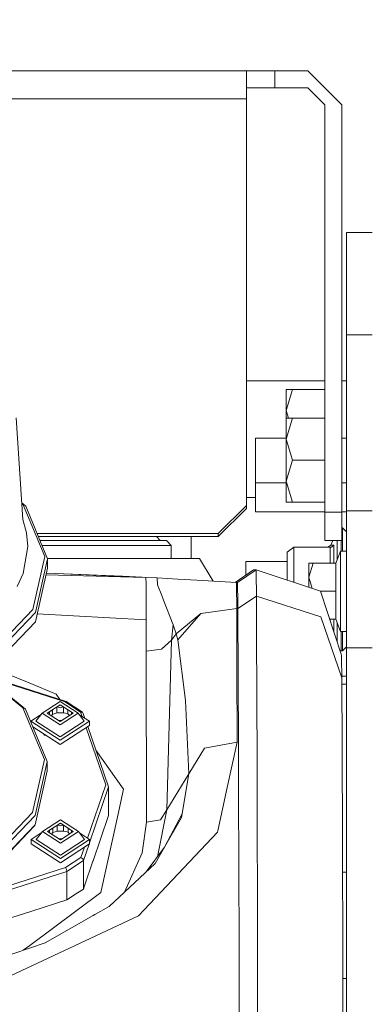
# Model space of a CAD drawing. Units: millimetres. Extents: x 625 to 10350, y -405 to 3654.
# Drawn here: x 3827 to 3888, y 1139 to 1313 of the extents above; entities that cross this region are included whole.
import ezdxf

# ---------------------------------------------------------------- set-up
doc = ezdxf.new("R2010")
doc.units = ezdxf.units.MM
doc.layers.add('1', color=7, linetype='Continuous', true_color=0xffffff)
doc.styles.add('blockfont', font='simplex.shx')
doc.dimstyles.get("Standard").update_dxf_attribs({"dimtxt": 0.18, "dimasz": 0.18, "dimexe": 0.18, "dimexo": 0.0625, "dimgap": 0.09, "dimtad": 0, "dimtih": 1, "dimtoh": 1, "dimdec": 4, "dimzin": 0, "dimdsep": 46, "dimtxsty": 'Standard', "dimcen": 0.09, "dimadec": 0, "dimazin": 0, "dimtfac": 1, "dimtdec": 4, "dimtofl": 0, "dimtmove": 0, "dimatfit": 3, "dimfxl": 1, "dimtolj": 1, "dimtzin": 0, "dimarcsym": 0})

# ---------------------------------------------------------------- blocks, each defined once
blk = doc.blocks.new('_U3')
at = {"layer": '1', "color": 18, "lineweight": 13}
for p, q in [((844.75006, 1254.050031), (844.75006, 3340.042271)), ((844.75006, 3338.042271), (2582.020863, 3338.042271)), ((4820, 3338.042271), (3082.729197, 3338.042271)), ((2613.885447, 3263.042271), (2588.885447, 3263.042271)), ((2588.885447, 3263.042271), (2588.885447, 3169.292271)), ((2845.552113, 3263.042271), (2820.552113, 3263.042271)), ((2845.552113, 3169.292271), (2845.552113, 3263.042271)), ((2588.885447, 3169.292271), (2613.885447, 3169.292271)), ((2820.552113, 3169.292271), (2845.552113, 3169.292271))]:
    blk.add_line(p, q, dxfattribs=at)
at = {"layer": '1', "color": 18, "lineweight": 70}
for points in [[(844.75006, 3338.042271), (894.750011, 3351.439731), (894.750109, 3324.644811)], [(4820, 3338.042271), (4770.000049, 3324.644811), (4769.999951, 3351.439731)]]:
    blk.add_solid(points, dxfattribs=at)
at = {"layer": '1', "color": 18, "linetype": 'Continuous', "lineweight": 13, "char_height": 50, "attachment_point": 7, "line_spacing_factor": 0.903614, "style": 'blockfont'}
for s, insert in [('\\W1.2899;156.5', (2586.170863, 3299.146438)), ('\\W1.1047;BBC', (2925.441697, 3299.146438)), ('\\W1.1591;3975', (2613.410447, 3177.271438))]:
    blk.add_mtext(s, dxfattribs=dict(at, insert=insert))
blk = doc.blocks.new('_U4')
at = {"layer": '1', "color": 18, "lineweight": 13}
for p, q in [((4820, 1400), (4820, 113)), ((2000, 280), (2000, 113)), ((2000, 115), (3329.28125, 115)), ((4820, 115), (3490.71875, 115)), ((3306.666667, 40), (3281.666667, 40)), ((3281.666667, 40), (3281.666667, -53.75)), ((3538.333333, 40), (3513.333333, 40)), ((3538.333333, -53.75), (3538.333333, 40)), ((3281.666667, -53.75), (3306.666667, -53.75)), ((3513.333333, -53.75), (3538.333333, -53.75))]:
    blk.add_line(p, q, dxfattribs=at)
at = {"layer": '1', "color": 18, "lineweight": 70}
for points in [[(2000, 115), (2049.999951, 128.39746), (2050.000049, 101.60254)], [(4820, 115), (4770.000049, 101.60254), (4769.999951, 128.39746)]]:
    blk.add_solid(points, dxfattribs=at)
at = {"layer": '1', "color": 18, "linetype": 'Continuous', "lineweight": 13, "char_height": 50, "attachment_point": 7, "line_spacing_factor": 0.903614, "style": 'blockfont'}
for s, insert in [('\\W1.2996;111', (3333.43125, 76.104167)), ('\\W1.1591;2820', (3306.191667, -45.770833))]:
    blk.add_mtext(s, dxfattribs=dict(at, insert=insert))

msp = doc.modelspace()

# ---------------------------------------------------------------- linework, layer by layer
at = {"layer": '1', "color": 18, "linetype": 'Continuous', "lineweight": 13}
for p, q in [((3721.722854, 1304.056183), (3866.722835, 1304.056183)), ((3866.722835, 1304.056183), (3866.722835, 1299.09803)), ((3871.722711, 1304.056183), (3866.722835, 1304.056183)), ((3871.722711, 1304.056183), (3871.722711, 1301.056162)), ((3877.597822, 1304.056183), (3871.722711, 1304.056183)), ((3877.597822, 1304.056183), (3883.597864, 1298.056141)), ((3871.722711, 1301.056162), (3866.722835, 1301.056162)), ((3877.597822, 1301.056162), (3871.722711, 1301.056162)), ((3880.597843, 1298.056141), (3877.597822, 1301.056162)), ((3721.722854, 1299.09803), (3866.722835, 1299.09803)), ((3866.722835, 1299.09803), (3866.722835, 1227.195635)), ((3880.597843, 1298.056141), (3880.597843, 1226.056114)), ((3883.597864, 1298.056141), (3883.597864, 1226.056114)), ((3884.443773, 1273.689881), (3884.443773, 1275.484815)), ((3888.939394, 1275.484815), (3884.443773, 1275.484815)), ((3884.443773, 1270.511404), (3884.443773, 1273.689881)), ((3884.443773, 1270.511404), (3884.443773, 1257.390276)), ((3884.443773, 1236.420408), (3884.443773, 1257.390276)), ((3888.939394, 1257.390276), (3884.443773, 1257.390276)), ((3880.597843, 1249.242559), (3866.722835, 1249.242559)), ((3884.443773, 1249.242559), (3883.597864, 1249.242559)), ((3873.747839, 1247.706786), (3873.747839, 1243.990555)), ((3874.897732, 1247.706786), (3873.747839, 1243.990555)), ((3874.897732, 1247.706786), (3873.747839, 1247.706786)), ((3880.597843, 1247.706786), (3874.897732, 1247.706786)), ((3873.747839, 1243.990555), (3874.150956, 1242.687717)), ((3873.747839, 1243.990555), (3873.747839, 1242.687717)), ((3827.215923, 1224.7466), (3826.015486, 1242.72956)), ((3873.747839, 1242.687717), (3873.747839, 1238.971367)), ((3874.897732, 1242.687717), (3873.747839, 1238.971367)), ((3874.897732, 1242.687717), (3873.747839, 1242.687717)), ((3880.597843, 1242.687717), (3874.897732, 1242.687717)), ((3868.311895, 1239.107266), (3873.747839, 1239.107266)), ((3868.311895, 1235.162273), (3868.311895, 1239.107266)), ((3873.747839, 1238.971367), (3874.897732, 1235.255137)), ((3873.747839, 1238.971367), (3873.747839, 1231.538907)), ((3883.597864, 1239.107266), (3884.443773, 1239.107266)), ((3884.443773, 1232.223526), (3884.443773, 1236.420408)), ((3868.311895, 1231.21728), (3868.311895, 1235.162273)), ((3873.747839, 1231.538907), (3874.897732, 1235.255137)), ((3880.597843, 1235.255137), (3874.897732, 1235.255137)), ((3868.311895, 1231.21728), (3873.747839, 1231.21728)), ((3868.311895, 1230.049148), (3868.311895, 1231.21728)), ((3874.897732, 1227.822676), (3873.747839, 1231.538907)), ((3873.747839, 1227.822676), (3873.747839, 1231.538907)), ((3883.597864, 1231.21728), (3884.443773, 1231.21728)), ((3884.443773, 1226.286545), (3884.443773, 1232.223526)), ((3868.311895, 1226.104155), (3868.311895, 1230.049148)), ((3827.020987, 1227.666815), (3827.713741, 1227.100745)), ((3827.030113, 1227.53009), (3827.260269, 1227.342024)), ((3827.260269, 1227.342024), (3831.062807, 1218.187466)), ((3866.722835, 1227.195635), (3861.722721, 1222.271577)), ((3866.722835, 1228.605047), (3868.311895, 1228.605047)), ((3866.722835, 1227.195635), (3866.722835, 1226.674691)), ((3873.747839, 1227.822676), (3874.897732, 1227.822676)), ((3880.597843, 1227.822676), (3874.897732, 1227.822676)), ((3831.569446, 1217.818156), (3827.713741, 1227.100745)), ((3866.722835, 1226.674691), (3861.722721, 1221.750632)), ((3868.311895, 1226.104155), (3880.597843, 1226.104155)), ((3883.597864, 1226.056114), (3880.597843, 1226.056114)), ((3880.597843, 1221.056119), (3880.597843, 1226.056114)), ((3883.597864, 1226.104155), (3884.443773, 1226.104155)), ((3883.597864, 1221.056119), (3883.597864, 1226.056114)), ((3884.443773, 1223.729864), (3884.443773, 1226.286545)), ((3888.939394, 1226.286545), (3884.443773, 1226.286545)), ((3827.215923, 1224.7466), (3827.845348, 1222.374097)), ((3884.443773, 1210.542932), (3884.443773, 1223.729864)), ((3827.845348, 1222.374097), (3828.05921, 1219.971433)), ((3861.722721, 1222.271577), (3829.719631, 1222.271577)), ((3861.722721, 1222.271577), (3861.722721, 1221.750632)), ((3883.693708, 1223.297492), (3883.597864, 1223.297492)), ((3883.693708, 1223.297492), (3883.693708, 1220.104948)), ((3884.443773, 1222.547427), (3883.693708, 1223.297492)), ((3861.722721, 1221.750632), (3829.936015, 1221.750632)), ((3841.41971, 1221.015826), (3830.241231, 1221.015826)), ((3841.41971, 1221.015826), (3852.596773, 1221.015826)), ((3850.836663, 1221.750632), (3851.497663, 1221.015826)), ((3853.396429, 1220.126763), (3852.596773, 1221.015826)), ((3856.976284, 1217.87335), (3856.976284, 1221.750632)), ((3883.597864, 1221.056119), (3880.597843, 1221.056119)), ((3882.015403, 1221.056119), (3881.660951, 1220.200315)), ((3881.660951, 1220.200315), (3882.175459, 1220.231071)), ((3881.749643, 1219.861165), (3882.16163, 1220.203653)), ((3882.16163, 1220.203653), (3882.175459, 1220.231071)), ((3882.175459, 1220.231071), (3882.175459, 1217.006221)), ((3882.751955, 1219.77748), (3882.751955, 1221.056119)), ((3883.444799, 1220.104948), (3883.444799, 1221.056119)), ((3828.05921, 1219.971433), (3827.235235, 1215.196148)), ((3842.065586, 1220.126763), (3830.610521, 1220.126763)), ((3853.396429, 1220.126763), (3842.065586, 1220.126763)), ((3853.396429, 1217.87335), (3853.396429, 1220.126763)), ((3873.943819, 1218.979731), (3875.09848, 1219.829932)), ((3873.943819, 1218.979731), (3873.943819, 1214.021563)), ((3875.09848, 1219.829932), (3875.09848, 1213.634271)), ((3875.09848, 1219.829932), (3881.551517, 1219.829932)), ((3881.106628, 1219.829932), (3881.660951, 1220.200315)), ((3881.551517, 1219.829932), (3881.749643, 1219.861165)), ((3881.551517, 1217.006221), (3881.551517, 1219.829932)), ((3883.34371, 1219.166175), (3882.537855, 1217.006221)), ((3882.751955, 1219.77748), (3882.751955, 1217.580079)), ((3883.34371, 1219.166175), (3883.34371, 1212.066188)), ((3884.443773, 1219.166175), (3883.34371, 1219.166175)), ((3883.444799, 1220.104948), (3883.444799, 1219.166175)), ((3883.693708, 1220.104948), (3883.693708, 1219.166175)), ((3831.062807, 1218.187466), (3828.941597, 1208.813921)), ((3831.569446, 1217.818156), (3829.418434, 1208.313599)), ((3831.54652, 1217.87335), (3842.775835, 1217.87335)), ((3831.567062, 1216.168895), (3831.569446, 1217.818156)), ((3842.775835, 1217.87335), (3843.66299, 1217.87335)), ((3846.461548, 1217.87335), (3843.66299, 1217.87335)), ((3846.461548, 1217.87335), (3847.874655, 1217.87335)), ((3853.396429, 1217.87335), (3847.874655, 1217.87335)), ((3853.951229, 1217.87335), (3853.396429, 1217.87335)), ((3853.951229, 1217.87335), (3855.88838, 1217.87335)), ((3855.88838, 1217.87335), (3856.636776, 1217.87335)), ((3857.722296, 1217.87335), (3856.636776, 1217.87335)), ((3857.722296, 1217.87335), (3858.423246, 1217.87335)), ((3860.825077, 1213.856368), (3858.423246, 1217.87335)), ((3866.639389, 1217.342511), (3873.943819, 1217.342511)), ((3866.639389, 1217.342511), (3866.639389, 1214.950965)), ((3878.507866, 1217.006221), (3877.743734, 1214.536205)), ((3877.743734, 1217.006221), (3877.743734, 1214.536205)), ((3877.743734, 1217.006221), (3878.507866, 1217.006221)), ((3882.537855, 1217.006221), (3878.507866, 1217.006221)), ((3882.537855, 1217.006221), (3882.537855, 1212.066188)), ((3827.235235, 1215.196148), (3826.207651, 1212.883726)), ((3831.567062, 1216.168895), (3829.41605, 1206.664339)), ((3833.0207, 1215.194359), (3831.358825, 1215.248768)), ((3833.0207, 1215.194359), (3844.825996, 1214.712754)), ((3848.964227, 1214.517966), (3833.0207, 1215.194359)), ((3867.951406, 1215.873256), (3864.740425, 1213.616076)), ((3865.173353, 1213.588849), (3868.423237, 1215.873256)), ((3868.423237, 1215.873256), (3867.951406, 1215.873256)), ((3868.439211, 1215.819493), (3868.423237, 1215.873256)), ((3879.812254, 1212.053195), (3868.423237, 1215.873256)), ((3868.453277, 1215.285674), (3868.439211, 1215.819493)), ((3868.482126, 1211.207166), (3868.453277, 1215.285674)), ((3831.293203, 1214.958811), (3848.964227, 1214.517966)), ((3844.825996, 1214.712754), (3848.289447, 1214.546593)), ((3846.326689, 1214.629862), (3844.825996, 1214.712754)), ((3846.338695, 1214.629352), (3844.825996, 1214.712754)), ((3848.964227, 1214.517966), (3848.980917, 1213.316336)), ((3848.964227, 1214.517966), (3850.97195, 1214.416161)), ((3848.9864, 1210.928217), (3848.980917, 1213.316336)), ((3850.97195, 1214.416161), (3854.605688, 1214.222088)), ((3851.015581, 1213.217512), (3850.97195, 1214.416161)), ((3854.605688, 1214.222088), (3857.960237, 1214.032188)), ((3864.947094, 1213.603392), (3857.960237, 1214.032188)), ((3864.947094, 1213.603392), (3865.173353, 1213.588849)), ((3864.947137, 1213.602554), (3864.947094, 1213.603392)), ((3864.976181, 1213.041082), (3864.947145, 1213.602396)), ((3865.226043, 1209.898487), (3865.173353, 1213.588849)), ((3877.743734, 1214.536205), (3878.36133, 1212.539858)), ((3877.743734, 1214.536205), (3877.743734, 1212.74701)), ((3851.763977, 1211.287752), (3851.015581, 1213.217512)), ((3865.004791, 1209.037557), (3864.976181, 1213.041082)), ((3882.537855, 1212.066188), (3879.773514, 1212.066188)), ((3879.812254, 1212.053195), (3883.533252, 1200.76336)), ((3882.537855, 1212.066188), (3882.537855, 1207.126155)), ((3883.34371, 1212.066188), (3883.34371, 1204.966202)), ((3848.995222, 1207.026377), (3848.9864, 1210.928217)), ((3852.082027, 1210.467473), (3851.763977, 1211.287752)), ((3853.765501, 1206.126824), (3852.082027, 1210.467473)), ((3865.226043, 1209.898487), (3865.23105, 1209.023491)), ((3865.23105, 1209.023491), (3868.482126, 1211.207166)), ((3868.482126, 1211.207166), (3879.869236, 1207.555667)), ((3868.528618, 1201.474562), (3868.482126, 1211.207166)), ((3884.443773, 1209.898487), (3884.443773, 1210.542932)), ((3884.443773, 1209.898487), (3884.443773, 1207.556859)), ((3828.941597, 1208.813921), (3821.242822, 1200.752988)), ((3829.418434, 1208.313599), (3821.612133, 1200.139776)), ((3829.735555, 1208.076117), (3848.995222, 1207.026377)), ((3858.683361, 1208.153382), (3854.305996, 1204.505697)), ((3858.683361, 1208.153382), (3854.574693, 1203.457609)), ((3858.683361, 1208.153382), (3865.004791, 1209.037557)), ((3865.004791, 1209.037557), (3865.23105, 1209.023491)), ((3865.054144, 1198.607698), (3865.004791, 1209.037557)), ((3865.23105, 1209.023491), (3865.32904, 1184.807435)), ((3829.41605, 1206.664339), (3821.609749, 1198.490635)), ((3848.995222, 1207.026377), (3849.006666, 1201.444164)), ((3879.869236, 1207.555667), (3883.584512, 1196.764126)), ((3882.537855, 1207.126155), (3881.436149, 1207.126155)), ((3881.551517, 1207.126155), (3881.551517, 1206.776117)), ((3882.175459, 1204.883025), (3882.175459, 1207.126155)), ((3883.34371, 1204.966202), (3882.537855, 1207.126155)), ((3882.751955, 1206.552298), (3882.751955, 1205.017343)), ((3884.443773, 1207.556859), (3884.443773, 1202.075139)), ((3853.500379, 1203.432813), (3853.765501, 1206.126824)), ((3853.765501, 1206.126824), (3854.305996, 1204.505697)), ((3882.751955, 1203.133885), (3882.751955, 1205.017343)), ((3884.443773, 1204.966202), (3883.34371, 1204.966202)), ((3883.444799, 1204.689994), (3883.444799, 1204.966202)), ((3883.444799, 1204.689994), (3883.444799, 1201.49745)), ((3883.693708, 1204.966202), (3883.693708, 1204.689994)), ((3883.693708, 1204.689994), (3883.693708, 1201.49745)), ((3851.720346, 1201.804295), (3853.500379, 1203.432813)), ((3852.658285, 1173.399106), (3853.500379, 1203.432813)), ((3853.500379, 1203.432813), (3854.305996, 1204.505697)), ((3854.574693, 1203.457609), (3854.305996, 1204.505697)), ((3855.943455, 1192.762867), (3854.574693, 1203.457609)), ((3849.006666, 1201.444164), (3851.720346, 1201.804295)), ((3849.006666, 1201.444164), (3849.042429, 1171.219006)), ((3868.543876, 1196.703807), (3868.528618, 1201.474562)), ((3883.444799, 1201.49745), (3883.247947, 1201.629001)), ((3883.693708, 1201.49745), (3883.444799, 1201.49745)), ((3884.443773, 1202.247396), (3883.693708, 1201.49745)), ((3884.443773, 1202.075139), (3884.443773, 1189.84963)), ((3888.939394, 1202.075139), (3884.443773, 1202.075139)), ((3883.559479, 1200.289026), (3883.533252, 1200.76336)), ((3883.584512, 1196.764126), (3883.559479, 1200.289026)), ((3865.101827, 1185.384884), (3865.054144, 1198.607698)), ((3824.193472, 1195.852409), (3834.709419, 1192.496672)), ((3824.198732, 1195.99548), (3834.867967, 1192.590848)), ((3828.346027, 1195.853129), (3824.255821, 1197.548138)), ((3833.087219, 1193.888322), (3828.346027, 1195.853129)), ((3868.601812, 1178.491607), (3868.543876, 1196.703807)), ((3883.582364, 1197.06668), (3884.443773, 1197.06668)), ((3883.640779, 1184.461966), (3883.584512, 1196.764126)), ((3827.661766, 1191.225067), (3824.12946, 1194.111461)), ((3884.425892, 1195.662871), (3883.589549, 1195.662871)), ((3884.425892, 1179.019466), (3884.425892, 1195.662871)), ((3827.208294, 1191.466346), (3824.124848, 1193.986013)), ((3830.621017, 1190.495387), (3833.791984, 1192.544356)), ((3833.087219, 1193.888322), (3833.756212, 1192.945617)), ((3833.791984, 1192.544356), (3836.971058, 1190.495387)), ((3834.709419, 1192.496672), (3834.867967, 1192.590848)), ((3834.709419, 1192.496672), (3837.415947, 1190.71199)), ((3834.867967, 1192.590848), (3837.74115, 1190.696374)), ((3856.514467, 1179.774657), (3855.943455, 1192.762867)), ((3827.208294, 1191.466346), (3831.010832, 1182.311788)), ((3831.517471, 1181.942478), (3827.661766, 1191.225067)), ((3833.792938, 1191.963568), (3831.521047, 1190.495387)), ((3831.5595, 1190.4706), (3831.897987, 1190.724626)), ((3831.897654, 1190.252626), (3831.897987, 1190.724626)), ((3831.897987, 1190.724626), (3832.419647, 1190.954104)), ((3832.43462, 1191.085772), (3832.419647, 1190.954104)), ((3832.465502, 1191.105729), (3832.464231, 1190.29285)), ((3833.224246, 1191.596058), (3833.222879, 1190.575734)), ((3833.273954, 1191.628181), (3833.793892, 1191.466585)), ((3833.679584, 1191.890315), (3833.792938, 1191.909924)), ((3833.792938, 1191.963568), (3836.071028, 1190.495387)), ((3833.792938, 1191.909924), (3833.888824, 1191.901772)), ((3834.313286, 1191.628215), (3833.793892, 1191.466585)), ((3834.362685, 1191.596378), (3834.361089, 1190.575734)), ((3835.14528, 1191.092012), (3835.144295, 1190.380707)), ((3835.775353, 1190.685943), (3835.774824, 1190.303974)), ((3836.036594, 1190.473135), (3835.870274, 1190.624768)), ((3837.415947, 1190.71199), (3837.698999, 1189.893506)), ((3837.415947, 1190.71199), (3837.74115, 1190.696374)), ((3837.875379, 1190.462604), (3837.74115, 1190.696374)), ((3828.624765, 1188.906651), (3828.624977, 1189.078942)), ((3828.624977, 1189.078942), (3830.425084, 1190.242169)), ((3828.624977, 1189.078942), (3833.800806, 1185.743108)), ((3829.525007, 1189.078942), (3830.621017, 1190.495387)), ((3833.799614, 1186.324015), (3829.525007, 1189.078942)), ((3830.621017, 1190.495387), (3833.800091, 1188.446298)), ((3831.521047, 1190.495387), (3833.798898, 1189.027086)), ((3831.551441, 1190.475795), (3831.634187, 1190.568502)), ((3832.464231, 1190.29285), (3832.234477, 1190.03551)), ((3832.351181, 1189.960283), (3832.421793, 1189.929262)), ((3832.423632, 1189.913582), (3832.421793, 1189.929262)), ((3832.464231, 1190.29285), (3832.843555, 1190.434232)), ((3833.222879, 1190.575734), (3832.843555, 1190.434232)), ((3833.222879, 1190.575734), (3833.791984, 1190.575734)), ((3833.530187, 1189.200297), (3834.066935, 1189.200297)), ((3834.361089, 1190.575734), (3833.791984, 1190.575734)), ((3836.071028, 1190.495387), (3833.798898, 1189.027086)), ((3838.062776, 1189.078942), (3833.799614, 1186.324015)), ((3833.800091, 1188.446298), (3836.971058, 1190.495387)), ((3833.800806, 1185.743108), (3838.962806, 1189.078942)), ((3834.752573, 1190.478221), (3834.361089, 1190.575734)), ((3835.144295, 1190.380707), (3834.752573, 1190.478221)), ((3835.144295, 1190.380707), (3835.419073, 1190.074079)), ((3835.957071, 1190.568829), (3836.040573, 1190.475706)), ((3838.062776, 1189.078942), (3836.971058, 1190.495387)), ((3837.174299, 1190.231692), (3838.962806, 1189.078942)), ((3837.875379, 1190.462604), (3838.179227, 1189.583984)), ((3838.961853, 1188.302889), (3838.962806, 1189.078942)), ((3884.443773, 1189.84963), (3884.443773, 1183.003321)), ((3833.799614, 1184.967056), (3828.967506, 1188.081504)), ((3838.961853, 1188.302889), (3833.799614, 1184.967056)), ((3838.379267, 1187.926423), (3841.863407, 1177.851573)), ((3838.684288, 1188.123527), (3842.370762, 1177.463546)), ((3830.836794, 1186.876688), (3831.000103, 1186.623231)), ((3831.000103, 1186.623231), (3831.264864, 1186.600783)), ((3884.443773, 1186.951891), (3884.425892, 1186.951891)), ((3840.115817, 1183.984049), (3845.011963, 1177.084699)), ((3856.514467, 1179.774657), (3859.318985, 1184.325472)), ((3859.318985, 1184.325472), (3865.101827, 1185.384884)), ((3863.344206, 1177.377954), (3865.101827, 1185.384884)), ((3865.32904, 1184.807435), (3865.349306, 1176.67748)), ((3883.640779, 1184.461966), (3883.694423, 1168.257371)), ((3828.889622, 1172.938243), (3831.010832, 1182.311788)), ((3829.366459, 1172.437921), (3831.517471, 1181.942478)), ((3831.517471, 1181.942478), (3831.515087, 1180.293337)), ((3884.443773, 1183.003321), (3884.443773, 1171.862856)), ((3829.364074, 1170.788661), (3831.515087, 1180.293337)), ((3852.658285, 1173.399106), (3856.514467, 1179.774657)), ((3855.249418, 1172.038332), (3856.514467, 1179.774657)), ((3868.601812, 1178.491607), (3868.601812, 1178.447977)), ((3868.622793, 1171.904102), (3868.601812, 1178.447977)), ((3884.425892, 1162.375942), (3884.425892, 1179.019466)), ((3841.863407, 1177.851573), (3838.637698, 1168.413204)), ((3839.00438, 1167.61309), (3842.370762, 1177.463546)), ((3842.370762, 1177.463546), (3842.363609, 1172.418848)), ((3843.981994, 1172.418848), (3845.011963, 1177.084699)), ((3861.658586, 1169.69873), (3863.344206, 1177.377954)), ((3865.349306, 1176.67748), (3865.349544, 1176.585212)), ((3865.416778, 1149.474517), (3865.349544, 1176.585212)), ((3850.986019, 1165.135725), (3852.658285, 1173.399106)), ((3851.519359, 1171.677366), (3852.658285, 1173.399106)), ((3828.889622, 1172.938243), (3821.190847, 1164.87731)), ((3821.560158, 1164.264098), (3829.366459, 1172.437921)), ((3830.663456, 1169.592634), (3833.834184, 1171.641722)), ((3833.834184, 1171.641722), (3837.013496, 1169.592634)), ((3839.617265, 1164.383426), (3842.363609, 1172.418848)), ((3843.981994, 1172.418848), (3840.975536, 1158.799663)), ((3849.042429, 1171.219006), (3851.517214, 1171.677008)), ((3851.517214, 1171.677008), (3851.519359, 1171.677366)), ((3852.241052, 1166.823521), (3855.362885, 1172.732232)), ((3855.249418, 1172.038332), (3852.241052, 1166.823521)), ((3868.655218, 1155.989543), (3868.622793, 1171.904102)), ((3884.443773, 1161.983028), (3884.443773, 1171.862856)), ((3829.223884, 1170.547262), (3821.449054, 1162.406459)), ((3821.557773, 1162.614956), (3829.364074, 1170.788661)), ((3829.364074, 1170.788661), (3829.223884, 1170.547262)), ((3833.835377, 1171.060935), (3831.563486, 1169.592634)), ((3831.601748, 1169.567972), (3831.940426, 1169.821873)), ((3831.940009, 1169.349947), (3831.940426, 1169.821873)), ((3831.940426, 1169.821873), (3832.462085, 1170.05147)), ((3832.476971, 1170.18301), (3832.462085, 1170.05147)), ((3832.507758, 1170.202908), (3832.50667, 1169.390216)), ((3833.266684, 1170.693395), (3833.265318, 1169.672981)), ((3833.31641, 1170.725532), (3833.83633, 1170.563832)), ((3833.722035, 1170.987683), (3833.835377, 1171.00729)), ((3833.835377, 1171.060935), (3836.113466, 1169.592634)), ((3833.835377, 1171.00729), (3833.931253, 1170.999139)), ((3834.355635, 1170.725611), (3833.83633, 1170.563832)), ((3834.404895, 1170.693862), (3834.403528, 1169.672981)), ((3835.187644, 1170.189355), (3835.186495, 1169.477955)), ((3835.817792, 1169.783205), (3835.817263, 1169.401236)), ((3849.042429, 1171.219006), (3848.29904, 1165.827408)), ((3884.443773, 1171.086922), (3884.425892, 1171.086922)), ((3828.666462, 1167.400256), (3828.667415, 1168.176308)), ((3828.667415, 1168.176308), (3830.467674, 1169.339633)), ((3828.667415, 1168.176308), (3833.843244, 1164.840475)), ((3829.567446, 1168.176308), (3830.663456, 1169.592634)), ((3833.842052, 1165.421262), (3829.567446, 1168.176308)), ((3830.663456, 1169.592634), (3833.842529, 1167.543665)), ((3831.563486, 1169.592634), (3833.841337, 1168.124452)), ((3831.593666, 1169.573182), (3831.675879, 1169.665273)), ((3832.50667, 1169.390216), (3832.276924, 1169.132789)), ((3832.39332, 1169.057767), (3832.464231, 1169.026628)), ((3832.466079, 1169.01087), (3832.464231, 1169.026628)), ((3832.50667, 1169.390216), (3832.885994, 1169.531599)), ((3833.265318, 1169.672981), (3832.885994, 1169.531599)), ((3833.265318, 1169.672981), (3833.834423, 1169.672981)), ((3833.572604, 1168.297663), (3834.109395, 1168.297663)), ((3834.403528, 1169.672981), (3833.834423, 1169.672981)), ((3836.113466, 1169.592634), (3833.841337, 1168.124452)), ((3838.105215, 1168.176308), (3833.842052, 1165.421262)), ((3833.842529, 1167.543665), (3837.013496, 1169.592634)), ((3833.843244, 1164.840475), (3839.005245, 1168.176308)), ((3834.795011, 1169.575468), (3834.403528, 1169.672981)), ((3835.186495, 1169.477955), (3834.795011, 1169.575468)), ((3835.186495, 1169.477955), (3835.461473, 1169.171336)), ((3836.078985, 1169.570353), (3835.912858, 1169.721932)), ((3835.999242, 1169.666255), (3836.082931, 1169.572903)), ((3838.105215, 1168.176308), (3837.013496, 1169.592634)), ((3837.216589, 1169.329154), (3839.005245, 1168.176308)), ((3839.004053, 1167.400256), (3839.005245, 1168.176308)), ((3847.634329, 1154.682294), (3861.610664, 1169.481054)), ((3861.658586, 1169.69873), (3861.610664, 1169.481054)), ((3883.694423, 1168.257371), (3883.69943, 1166.242257)), ((3833.842052, 1164.064422), (3828.666462, 1167.400256)), ((3839.004053, 1167.400256), (3833.842052, 1164.064422)), ((3838.089527, 1166.809263), (3837.46816, 1164.991155)), ((3837.928308, 1164.464369), (3838.91112, 1167.3402)), ((3848.972723, 1162.43137), (3852.236046, 1166.814819)), ((3850.568308, 1163.923994), (3852.236046, 1166.814819)), ((3852.236046, 1166.814819), (3852.241052, 1166.823521)), ((3837.46816, 1164.991155), (3834.768785, 1163.206473)), ((3837.46816, 1164.991155), (3837.793602, 1164.77944)), ((3837.928308, 1164.464369), (3837.793602, 1164.77944)), ((3845.179383, 1158.882809), (3848.29904, 1165.827408)), ((3883.69943, 1166.242257), (3883.743776, 1148.551956)), ((3811.676039, 1155.827776), (3834.768785, 1163.206473)), ((3834.768785, 1163.206473), (3834.928287, 1162.884966)), ((3834.928287, 1162.884966), (3834.994091, 1162.524596)), ((3837.928308, 1164.464369), (3834.994091, 1162.524596)), ((3837.928308, 1164.464369), (3837.920917, 1159.41979)), ((3838.118328, 1159.997478), (3839.594616, 1164.316908)), ((3839.594616, 1164.316908), (3839.617265, 1164.383426)), ((3850.568308, 1163.923994), (3842.480434, 1156.358019)), ((3834.994091, 1162.524596), (3811.901344, 1155.145898)), ((3834.994091, 1162.524596), (3834.9867, 1157.479897)), ((3884.425892, 1162.375942), (3883.709122, 1162.375942)), ((3884.443773, 1161.983028), (3884.443773, 1150.459185)), ((3837.920917, 1159.41979), (3836.886657, 1158.736005)), ((3838.118328, 1159.997478), (3837.920917, 1159.41979)), ((3840.975536, 1158.799663), (3828.440202, 1149.449244)), ((3834.9867, 1157.479897), (3836.886657, 1158.736005)), ((3834.9867, 1157.479897), (3828.768743, 1155.493155)), ((3842.480434, 1156.358019), (3839.903606, 1154.886141)), ((3868.704809, 1131.868258), (3868.655218, 1155.989543)), ((3811.893953, 1150.101319), (3828.768743, 1155.493155)), ((3824.109567, 1143.6515), (3847.634329, 1154.682294)), ((3831.152214, 1149.887934), (3839.612974, 1154.720202)), ((3839.612974, 1154.720202), (3839.903606, 1154.886141)), ((3831.152214, 1149.887934), (3819.576992, 1145.988718)), ((3828.440202, 1149.449244), (3827.27937, 1148.583332)), ((3865.451587, 1130.522147), (3865.416778, 1149.474517)), ((3884.443773, 1150.459185), (3884.443773, 1139.73774)), ((3883.743776, 1148.551956), (3883.78693, 1126.694456)), ((3883.753596, 1143.578067), (3884.443773, 1143.578067)), ((3884.443773, 1139.73774), (3884.443773, 1118.906394))]:
    msp.add_line(p, q, dxfattribs=at)

# ---------------------------------------------------------------- dimensions: what is measured, and where the dimension line sits
for base, p1, p2, text, picture, middle in [((844.75006, 3338.042271), (4820, 3450), (844.75006, 1254.050031), '<>\\P[\\C18;\\H50.00;\\Fsimplex.shx;3975\\Fsimplex.shx;\\H50.00;\\C18; ]\\C18;\\H50.00;\\Fsimplex.shx;BBC\\Fsimplex.shx;\\H50.00;\\C18;', '_U3', (2832.37503, 3338.042271)), ((4820, 115), (2000, 280), (4820, 1400), '<>\\P[\\C18;\\H50.00;\\Fsimplex.shx;2820\\Fsimplex.shx;\\H50.00;\\C18; ]', '_U4', (3410, 115))]:
    dim = msp.add_linear_dim(base=base, p1=p1, p2=p2, text=text, dimstyle='Standard', override={"dimtxt": 50, "dimasz": 50, "dimexe": 2, "dimexo": 0, "dimgap": 1.5, "dimtih": 1, "dimtoh": 1, "dimdec": 1, "dimlfac": 0.03937, "dimzin": 8, "dimdsep": 44, "dimlunit": 2, "dimtxsty": 'blockfont', "dimsah": 1, "dimse1": 0, "dimse2": 0, "dimsd1": 0, "dimsd2": 0, "dimclrd": 18, "dimclre": 18, "dimclrt": 18, "dimtol": 0, "dimtm": -0.1, "dimtfac": 1, "dimtdec": 2, "dimtofl": 1, "dimtmove": 0, "dimtzin": 8, "dimlwd": 13, "dimlwe": 13}, dxfattribs=at)
    dim.commit()
    dim.dimension.update_dxf_attribs({"geometry": picture, "text_midpoint": middle, "dimtype": 160})

doc.saveas('drawing.dxf')
